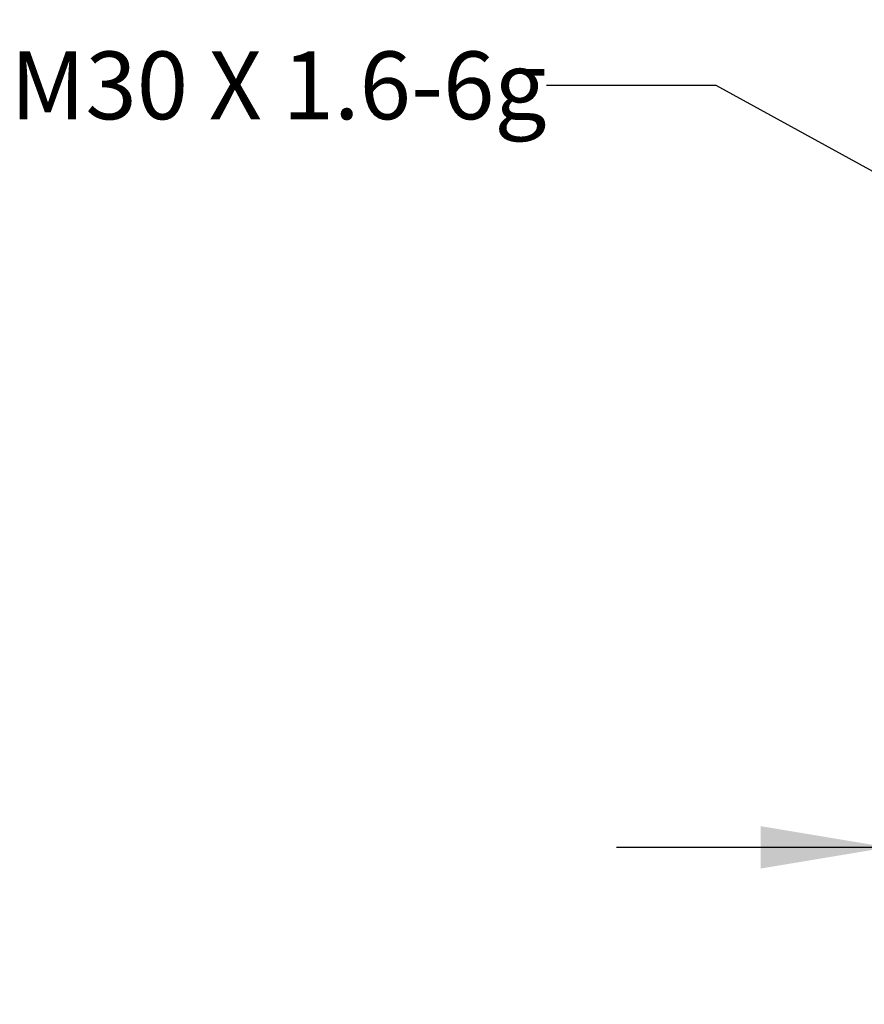
# Model space of a CAD drawing. Units: inches. Extents: x -7.7 to 16.6, y 0.6 to 10.4.
# Drawn here: x 2.8 to 4, y 4.5 to 5.9 of the extents above; entities that cross this region are included whole.
import ezdxf

# ---------------------------------------------------------------- set-up
doc = ezdxf.new("R2010")
doc.units = ezdxf.units.IN
doc.header["$LTSCALE"] = 0.935
doc.header["$MEASUREMENT"] = 0
doc.layers.get('0').update_dxf_attribs({"linetype": 'CONTINUOUS'})
doc.layers.add('NOTES', color=7, linetype='CONTINUOUS')
doc.layers.add('SCHEME_DIMS', color=7, linetype='CONTINUOUS')
doc.dimstyles.new('DIMSTYLE_1', dxfattribs={"dimtxt": 0.1, "dimasz": 0.1875, "dimexe": 0.125, "dimexo": 0.0625, "dimgap": 0.1, "dimtad": 0, "dimtih": 1, "dimtoh": 1, "dimdec": 1, "dimlfac": 2, "dimzin": 4, "dimdsep": 46, "dimtxsty": 'STANDARD', "dimblk": '_FILLED', "dimblk1": '_FILLED', "dimblk2": '_FILLED', "dimcen": 0.09, "dimadec": 0, "dimazin": 0, "dimtp": 0.1, "dimtm": 0.1, "dimtfac": 1, "dimtdec": 1, "dimtofl": 0, "dimtmove": 0, "dimatfit": 3, "dimldrblk": '_FILLED', "dimfxl": 1, "dimtolj": 1, "dimtzin": 4, "dimarcsym": 0})
doc.dimstyles.get("Standard").update_dxf_attribs({"dimtxt": 0.1, "dimasz": 0.1875, "dimexe": 0.125, "dimexo": 0.0625, "dimgap": 0.09, "dimtad": 0, "dimtih": 1, "dimtoh": 1, "dimzin": 4, "dimdsep": 46, "dimtxsty": 'STANDARD', "dimblk": '_FILLED', "dimblk1": '_FILLED', "dimblk2": '_FILLED', "dimcen": 0.09, "dimadec": 0, "dimazin": 0, "dimtol": 1, "dimtp": 0.01, "dimtm": 0.01, "dimtfac": 1, "dimtofl": 0, "dimtmove": 0, "dimatfit": 3, "dimldrblk": '_FILLED', "dimfxl": 1, "dimtolj": 1, "dimtzin": 4, "dimarcsym": 0})

# ---------------------------------------------------------------- blocks, each defined once
blk = doc.blocks.new('_FILLED')
at = {"color": 0, "linetype": 'BYBLOCK'}
blk.add_solid([(0, 0), (-1, 0.1667), (-1, -0.1667)], dxfattribs=at)
blk = doc.blocks.new('*D1')
at = {"layer": 'SCHEME_DIMS', "color": 7, "linetype": 'CONTINUOUS'}
for p, q in [((4.0539, 5.8447), (4.0539, 5.7176)), ((4.9397, 5.8447), (4.9397, 4.5609)), ((4.0539, 5.5977), (4.0539, 4.5609)), ((4.0539, 4.6859), (3.6539, 4.6859)), ((4.9397, 4.6859), (5.3397, 4.6859))]:
    blk.add_line(p, q, dxfattribs=at)
at = {"layer": 'SCHEME_DIMS', "color": 7, "linetype": 'CONTINUOUS', "xscale": 0.1875, "yscale": 0.1875, "zscale": 0.1875}
blk.add_blockref('_FILLED', (4.0539, 4.6859), dxfattribs=at)
at = {"layer": 'SCHEME_DIMS', "color": 7, "linetype": 'CONTINUOUS', "xscale": 0.1875, "yscale": 0.1875, "zscale": 0.1875, "rotation": 180}
blk.add_blockref('_FILLED', (4.9397, 4.6859), dxfattribs=at)
at = {"layer": 'SCHEME_DIMS', "color": 7, "linetype": 'CONTINUOUS', "insert": (4.2968, 4.7359), "char_height": 0.1, "width": 0.6, "attachment_point": 2, "line_spacing_factor": 0.9}
blk.add_mtext('45\\P[1.77]', dxfattribs=at)

msp = doc.modelspace()

# ---------------------------------------------------------------- texts
at = {"layer": 'NOTES', "color": 7, "linetype": 'CONTINUOUS', "insert": (3.5506, 5.8603), "char_height": 0.1, "width": 1.2, "attachment_point": 3, "line_spacing_factor": 0.9}
msp.add_mtext('M30 X 1.6-6g', dxfattribs=at)

# ---------------------------------------------------------------- dimensions: what is measured, and where the dimension line sits
at = {"layer": 'SCHEME_DIMS', "color": 7, "linetype": 'CONTINUOUS'}
dim = msp.add_linear_dim(base=(4.9397, 4.6859), p1=(4.0539, 5.9072), p2=(4.9397, 5.9072), dimstyle='DIMSTYLE_1', dxfattribs=at)
dim.commit()
dim.dimension.update_dxf_attribs({"geometry": '*D1', "text_midpoint": (4.4968, 4.6109), "dimtype": 160})

# ---------------------------------------------------------------- leaders
at = {"layer": 'NOTES', "color": 7, "linetype": 'CONTINUOUS'}
msp.add_leader([(4.2465, 5.5647), (3.8006, 5.8103), (3.5506, 5.8103)], dimstyle='STANDARD', override={"dimtad": 0}, dxfattribs=at)

doc.saveas('drawing.dxf')
